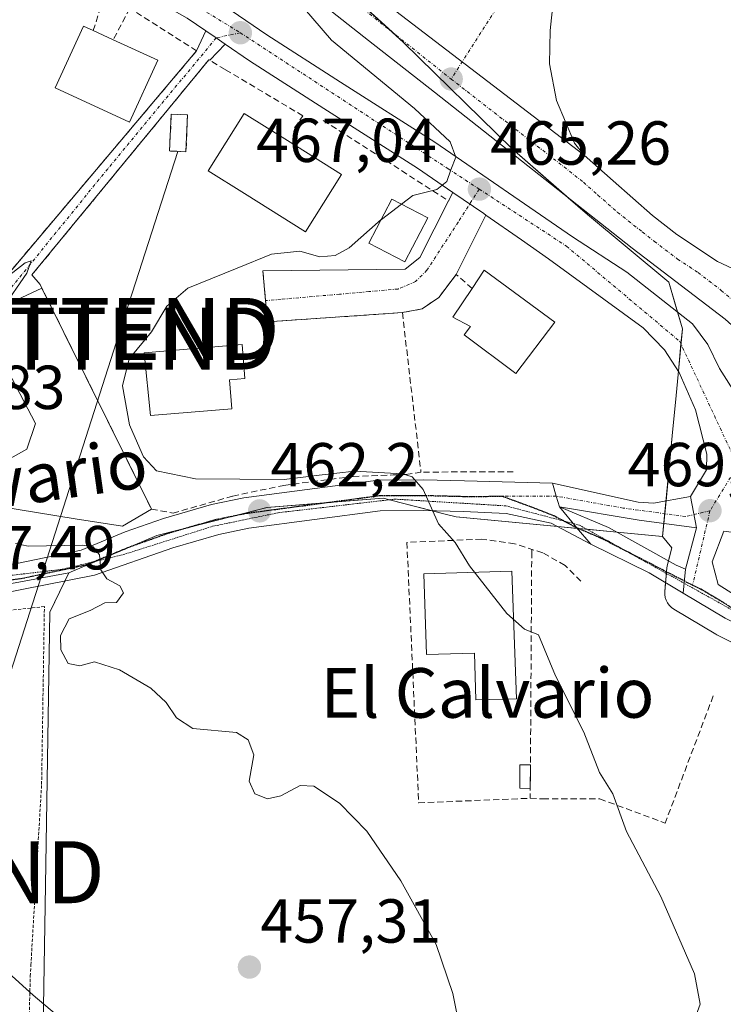
# Model space of a CAD drawing. Units: metres. Extents: x 590453 to 593898, y 4724396 to 4726755.
# Drawn here: x 593357 to 593471, y 4724637 to 4724796 of the extents above; entities that cross this region are included whole.
import ezdxf
from ezdxf.enums import TextEntityAlignment as Align

# ---------------------------------------------------------------- set-up
doc = ezdxf.new("R2010")
doc.units = ezdxf.units.M
doc.header["$MEASUREMENT"] = 0
for name, pattern in [('TRAZO_Y_PUNTO', [1, 0.5, -0.25, 0, -0.25]), ('TRAZOS', [0.75, 0.5, -0.25]), ('TRAZOS2', [0.375, 0.25, -0.125]), ('TRAZOSX2', [1.5, 1, -0.5])]:
    doc.linetypes.add(name, pattern=pattern)
doc.layers.get('0').update_dxf_attribs({"lineweight": 5})
for name, color, linetype, lineweight in [('Alambrada', 19, 'TRAZOS', 0), ('Carretera de calzada única', 19, 'Continuous', 13), ('Carretera de calzada única Cxs', 19, 'Continuous', 13), ('Carretera de calzada única eje', 19, 'TRAZO_Y_PUNTO', 0), ('Carátula', 7, 'Continuous', 5), ('Cultivos herbáceos CxS', 92, 'Continuous', 0), ('Curva de nivel normal', 36, 'Continuous', 0), ('Edificación', 1, 'Continuous', 13), ('Edificación Cxs', 1, 'Continuous', 13), ('Edificación ligera', 1, 'Continuous', 0), ('Edificación ligera Cxs', 1, 'Continuous', 0), ('Explanada', 19, 'Continuous', 0), ('Explanada Cxs', 19, 'Continuous', 0), ('Instalación de energía eléctrica', 135, 'TRAZOSX2', 0), ('Instalación de energía eléctrica Cxs', 135, 'Continuous', 0), ('Muro lineal', 1, 'TRAZOSX2', 13), ('Núcleo urbano', 19, 'Continuous', 0), ('Núcleo urbano CxS', 19, 'Continuous', 0), ('Obra de contención lineal', 1, 'TRAZOSX2', 13), ('Punto de cota en terreno', 7, 'Continuous', 0), ('Ruta', 19, 'TRAZOS2', 30), ('Rótulo de punto de cota en terreno', 19, 'Continuous', 0), ('Tendido', 6, 'Continuous', 0), ('Texto cartográfico', 19, 'Continuous', 0), ('Torre de tendido puntual', 7, 'Continuous', 0), ('Vía pecuaria eje', 92, 'TRAZOS2', 0), ('Vía urbana Cxs', 5, 'Continuous', 0), ('Vía urbana eje', 5, 'TRAZO_Y_PUNTO', 0)]:
    doc.layers.add(name, color=color, linetype=linetype, lineweight=lineweight)
doc.styles.add('Arial', font='txt', dxfattribs={"height": 0.2})

# ---------------------------------------------------------------- blocks, each defined once
blk = doc.blocks.new('*U159')
at = {"layer": 'Cultivos herbáceos CxS', "color": 92, "linetype": 'Continuous', "lineweight": 0}
blk.add_polyline3d([(593359.76, 4724564.53, 456.41), (593361.25, 4724655.98, 456.32), (593361.97, 4724700, 459.51), (593365.05, 4724706.35, 459.42), (593379.24, 4724712.39, 460.74), (593397, 4724716.9, 462.68), (593415.75, 4724718.4, 464.17), (593425.53, 4724715.89, 465.01), (593427.47, 4724715.4, 465.17), (593460.79, 4724712.23, 468.61), (593462.29, 4724710.42, 468.93), (593461.56, 4724707.7, 469.01), (593461.51, 4724707.45, 469), (593461.47, 4724707.19, 468.98), (593461.13, 4724703.35, 468.78), (593461.13, 4724702.88, 468.79), (593461.2, 4724702.4, 468.81), (593461.35, 4724701.95, 468.83), (593461.56, 4724701.52, 468.86), (593461.85, 4724701.13, 468.91), (593462.19, 4724700.79, 468.95), (593462.58, 4724700.52, 469), (593469.35, 4724696.46, 469.4), (593469.53, 4724696.37, 469.4), (593475.61, 4724693.34, 469.53)], dxfattribs=at)
blk = doc.blocks.new('5PATER')
at = {"layer": 'Carátula', "linetype": 'Continuous', "lineweight": 5}
h = blk.add_hatch(color=250, dxfattribs=at)
edge = h.paths.add_edge_path()
edge.add_ellipse((0, 0.01), major_axis=(-1.33, -1.34), ratio=0.999422, start_angle=0, end_angle=360)
blk = doc.blocks.new('*U237')
at = {"layer": 'Carretera de calzada única Cxs', "color": 19, "linetype": 'Continuous', "lineweight": 13}
for points in [[(593407.69, 4724804.72, 465.67), (593448.14, 4724773.72, 468.04), (593452.8, 4724769.58, 468.32), (593459.14, 4724764, 468.79), (593463.05, 4724760.92, 469.08), (593469.64, 4724756.59, 469.49), (593472.87, 4724755.06, 469.7), (593477.69, 4724753.71, 469.94), (593482.78, 4724752.73, 470.15), (593490.03, 4724752.34, 470.43), (593499.19, 4724752.02, 470.79), (593501.62, 4724751.54, 470.87), (593506.37, 4724749.26, 471.06), (593509.53, 4724746.99, 471.08), (593511.32, 4724745.26, 471.15), (593513.03, 4724742.83, 471.25), (593516.6, 4724736.3, 471.35), (593518.28, 4724731.43, 471.42), (593520.83, 4724726.43, 471.46), (593523.75, 4724723.98, 471.54), (593526.98, 4724719.88, 471.68), (593529.35, 4724715.23, 471.79), (593530.75, 4724710.19, 471.92), (593531.03, 4724706.23, 472.02)], [(593470.87, 4724747.29, 469.76), (593455.87, 4724758.73, 468.63), (593424.01, 4724783.92, 466.62), (593413.37, 4724792.22, 465.9), (593401.5, 4724801.63, 465.49)]]:
    blk.add_polyline3d(points, dxfattribs=at)
blk = doc.blocks.new('5TTEND')
blk.add_text('5TTEND', height=10).set_placement((0, 0), align=Align.MIDDLE_CENTER)

msp = doc.modelspace()

# ---------------------------------------------------------------- linework, layer by layer
at = {"layer": 'Alambrada', "color": 19, "linetype": 'TRAZOS', "lineweight": 0}
msp.add_polyline3d([(593359.05, 4724562.84, 459.09), (593358.8, 4724576.25, 459.91), (593358.64, 4724591.81, 457.98), (593358.5, 4724628.35, 458.33), (593358.82, 4724641.3, 458.38), (593358.92, 4724643.1, 458.24), (593360.65, 4724672.24, 459.33), (593361.1, 4724700.92, 461.1), (593348.82, 4724699.56, 459.44), (593335.14, 4724698.38, 462.98), (593327.28, 4724697.97, 463.06), (593324.73, 4724677.61, 459.61), (593322.17, 4724660.83, 458.08), (593321.98, 4724658.68, 457.57), (593320.39, 4724641.23, 455.15), (593320.12, 4724638.23, 454.96), (593318.81, 4724612.36, 452.57), (593318.1, 4724580.94, 454.18), (593331.43, 4724575.84, 456.83), (593359.05, 4724562.84, 459.09)], dxfattribs=at)
at = {"layer": 'Carretera de calzada única', "color": 19, "linetype": 'Continuous', "lineweight": 13}
for points in [[(593496.78, 4724861.99, 470.79), (593484.53, 4724848.91, 469.7), (593483.49, 4724847.78, 469.67), (593480.16, 4724844.15, 469.55), (593465.01, 4724827.63, 468.69), (593455.14, 4724817.51, 468.2), (593451.23, 4724813.17, 468.06), (593448.64, 4724809.64, 467.83), (593444.69, 4724802.67, 467.66), (593443.12, 4724798.42, 467.57), (593442.64, 4724793.83, 467.5), (593442.55, 4724788.49, 467.48), (593443.66, 4724782.54, 467.61), (593446.6, 4724775.68, 467.95), (593448.14, 4724773.72, 468.04)], [(593483.05, 4724725.29, 470.53), (593482.69, 4724731.8, 470.46), (593481.98, 4724734.23, 470.43), (593480.87, 4724736.51, 470.36), (593478.57, 4724739.74, 470.18), (593475.14, 4724743.49, 470.11), (593470.87, 4724747.29, 469.76), (593455.87, 4724758.73, 468.63), (593424.01, 4724783.92, 466.62), (593413.37, 4724792.22, 465.9), (593401.5, 4724801.63, 465.49), (593375.55, 4724824.47, 465.24), (593364.84, 4724833.5, 465.03)], [(593353.67, 4724811.39, 460.77), (593359.58, 4724810.66, 461.17), (593364.44, 4724809.51, 461.6), (593369.51, 4724807.39, 461.63), (593377.03, 4724804.89, 462.28), (593382.42, 4724802.58, 462.37), (593386.8, 4724800.15, 462.74), (593396.94, 4724793.16, 463.11), (593408.87, 4724785.5, 463.92), (593424.07, 4724775.85, 464.84), (593446.26, 4724760.56, 466.89), (593455.01, 4724754.85, 467.75), (593465.58, 4724746.51, 468.83), (593468.05, 4724743.19, 469.09), (593469.96, 4724739.31, 469.35), (593477.89, 4724726.77, 470.21), (593480.17, 4724725.76, 470.39), (593483.05, 4724725.29, 470.53)], [(593387.13, 4724793.8, 462.56), (593384.14, 4724795.85, 462.42), (593380.21, 4724798.05, 462.19), (593375.23, 4724800.17, 461.89), (593367.75, 4724802.67, 461.48), (593362.89, 4724804.72, 461.21), (593358.71, 4724805.69, 461.05), (593353.35, 4724806.34, 460.8), (593347.69, 4724806.34, 460.51), (593339.85, 4724805.64, 459.81), (593331.76, 4724804.05, 459.37), (593318.48, 4724802.07, 458.78), (593308.44, 4724801.47, 458.24), (593302.56, 4724800.81, 457.94)], [(593448.14, 4724773.72, 468.04), (593407.69, 4724804.72, 465.67)], [(593448.14, 4724773.72, 468.04), (593407.69, 4724804.72, 465.67)], [(593390.24, 4724791.65, 462.66), (593388.79, 4724792.65, 462.57), (593387.13, 4724793.8, 462.56)], [(593426.96, 4724767.74, 464.99), (593421.28, 4724771.65, 464.72), (593406.17, 4724781.25, 464.03), (593394.16, 4724788.96, 462.98), (593390.24, 4724791.65, 462.66)], [(593448.14, 4724773.72, 468.04), (593452.8, 4724769.58, 468.32), (593459.14, 4724764, 468.79), (593463.05, 4724760.92, 469.08), (593469.64, 4724756.59, 469.49), (593472.87, 4724755.06, 469.7), (593477.69, 4724753.71, 469.94), (593482.78, 4724752.73, 470.15), (593490.03, 4724752.34, 470.43), (593499.19, 4724752.02, 470.79), (593501.62, 4724751.54, 470.87), (593506.37, 4724749.26, 471.06), (593509.53, 4724746.99, 471.08), (593511.32, 4724745.26, 471.15), (593513.03, 4724742.83, 471.25), (593516.6, 4724736.3, 471.35), (593518.28, 4724731.43, 471.42), (593520.83, 4724726.43, 471.46), (593523.75, 4724723.98, 471.54), (593526.98, 4724719.88, 471.68), (593529.35, 4724715.23, 471.79), (593530.75, 4724710.19, 471.92), (593531.03, 4724706.23, 472.02)], [(593432.26, 4724764.08, 465.37), (593431.93, 4724764.31, 465.34), (593426.96, 4724767.74, 464.99)], [(593465.28, 4724718.67, 468.88), (593467.85, 4724722.96, 469.23), (593467.89, 4724725.5, 469.25), (593466.07, 4724732.64, 469.1), (593463.44, 4724738.68, 468.77), (593461.1, 4724742.31, 468.42), (593457.66, 4724745.89, 468.02), (593442.41, 4724757.01, 466.39), (593438.05, 4724760.09, 465.96), (593432.26, 4724764.08, 465.37)], [(593316.7, 4724707.1, 455.37), (593322.35, 4724706.64, 456.07), (593331.18, 4724706.21, 456.5), (593347.45, 4724706.64, 457.99), (593356.91, 4724707.91, 459.17), (593367.02, 4724710.04, 459.88), (593374.1, 4724712.95, 460.46), (593380.31, 4724715.14, 461.8), (593388.03, 4724717.38, 463.25), (593393.27, 4724718.45, 462.78), (593414.93, 4724721.32, 464.6), (593422.25, 4724721.35, 465.31), (593428.84, 4724721.19, 465.95), (593443.03, 4724720.84, 466.95)], [(593444.16, 4724717.01, 466.92), (593443.62, 4724718.73, 466.91), (593443.03, 4724720.84, 466.95)], [(593444.16, 4724717.01, 466.92), (593443.62, 4724718.73, 466.91), (593443.03, 4724720.84, 466.95)], [(593443.03, 4724720.84, 466.95), (593456.83, 4724717.76, 468.07), (593459.33, 4724717.59, 468.3), (593465.28, 4724718.67, 468.88)], [(593466.25, 4724713.64, 469.13), (593465.28, 4724718.67, 468.88)], [(593466.25, 4724713.64, 469.13), (593465.28, 4724718.67, 468.88)], [(593449.19, 4724710.97, 467.35), (593446.92, 4724713.65, 467.1), (593444.16, 4724717.01, 466.92)], [(593449.19, 4724710.97, 467.35), (593446.92, 4724713.65, 467.1), (593444.16, 4724717.01, 466.92)], [(593444.16, 4724717.01, 466.92), (593452.07, 4724713.67, 467.56), (593462.98, 4724707.61, 469.09), (593464.46, 4724706.93, 469.18)], [(593466.25, 4724713.64, 469.13), (593456.98, 4724714.84, 468.01), (593444.16, 4724717.01, 466.92)], [(593449.19, 4724710.97, 467.35), (593442.84, 4724714.4, 466.74), (593435.56, 4724715.94, 466), (593428.67, 4724716.24, 465.31), (593422.2, 4724716.4, 464.7), (593415.26, 4724716.37, 464.07), (593394.09, 4724713.57, 461.96), (593389.22, 4724712.57, 461.5), (593381.82, 4724710.42, 460.85), (593369.19, 4724705.97, 459.75), (593353.58, 4724702.93, 458.47)], [(593464.46, 4724706.93, 469.18), (593466.25, 4724713.64, 469.13)], [(593479.8, 4724712.5, 470.54), (593475.67, 4724712.52, 470.28), (593471.89, 4724712.91, 469.86), (593470.64, 4724713.07, 469.7), (593468.78, 4724708.14, 469.59), (593469.75, 4724704.46, 469.79), (593477.07, 4724699.83, 470.46), (593480.05, 4724698, 470.64)], [(593464.12, 4724703.09, 469.15), (593458.62, 4724706.38, 468.49), (593449.19, 4724710.97, 467.35)], [(593464.12, 4724703.09, 469.15), (593464.46, 4724706.93, 469.18)], [(593464.12, 4724703.09, 469.15), (593464.46, 4724706.93, 469.18)], [(593482.19, 4724693, 470.81), (593477.03, 4724695.98, 470.1), (593470.87, 4724699.05, 469.79), (593464.12, 4724703.09, 469.15)]]:
    msp.add_polyline3d(points, dxfattribs=at)
at = {"layer": 'Carretera de calzada única Cxs', "color": 19, "linetype": 'Continuous', "lineweight": 13}
for points in [[(593443.12, 4724798.42, 467.57), (593442.64, 4724793.83, 467.5), (593442.55, 4724788.49, 467.48), (593443.66, 4724782.54, 467.61), (593446.6, 4724775.68, 467.95), (593448.14, 4724773.72, 468.04), (593407.69, 4724804.72, 465.67)], [(593386.8, 4724800.15, 462.74), (593396.94, 4724793.16, 463.11), (593408.87, 4724785.5, 463.92), (593424.07, 4724775.85, 464.84), (593446.26, 4724760.56, 466.89), (593455.01, 4724754.85, 467.75), (593465.58, 4724746.51, 468.83), (593468.05, 4724743.19, 469.09), (593469.96, 4724739.31, 469.35), (593477.89, 4724726.77, 470.21)], [(593470.87, 4724699.05, 469.79), (593464.12, 4724703.09, 469.15), (593464.46, 4724706.93, 469.18), (593466.25, 4724713.64, 469.13), (593465.28, 4724718.67, 468.88), (593467.85, 4724722.96, 469.23), (593467.89, 4724725.5, 469.25), (593466.07, 4724732.64, 469.1), (593463.44, 4724738.68, 468.77), (593461.1, 4724742.31, 468.42), (593457.66, 4724745.89, 468.02), (593442.41, 4724757.01, 466.39), (593438.05, 4724760.09, 465.96), (593432.26, 4724764.08, 465.37), (593431.93, 4724764.31, 465.34), (593426.96, 4724767.74, 464.99), (593421.28, 4724771.65, 464.72), (593406.17, 4724781.25, 464.03), (593394.16, 4724788.96, 462.98), (593390.24, 4724791.65, 462.66), (593388.79, 4724792.65, 462.57), (593387.13, 4724793.8, 462.56), (593384.14, 4724795.85, 462.42)], [(593356.91, 4724707.91, 459.17), (593367.02, 4724710.04, 459.88), (593374.1, 4724712.95, 460.46), (593380.31, 4724715.14, 461.8), (593388.03, 4724717.38, 463.25), (593393.27, 4724718.45, 462.78), (593414.93, 4724721.32, 464.6), (593422.25, 4724721.35, 465.31), (593428.84, 4724721.19, 465.95), (593443.03, 4724720.84, 466.95), (593443.03, 4724720.84, 466.95), (593443.62, 4724718.73, 466.91), (593444.16, 4724717.01, 466.92), (593446.92, 4724713.65, 467.1), (593449.19, 4724710.97, 467.35), (593442.84, 4724714.4, 466.74), (593435.56, 4724715.94, 466), (593428.67, 4724716.24, 465.31), (593422.2, 4724716.4, 464.7), (593415.26, 4724716.37, 464.07), (593394.09, 4724713.57, 461.96), (593389.22, 4724712.57, 461.5), (593381.82, 4724710.42, 460.85), (593369.19, 4724705.97, 459.75), (593353.58, 4724702.93, 458.47)], [(593470.64, 4724713.07, 469.7), (593468.78, 4724708.14, 469.59), (593469.75, 4724704.46, 469.79), (593477.07, 4724699.83, 470.46)]]:
    msp.add_polyline3d(points, dxfattribs=at)
for points in [[(593465.28, 4724718.67, 468.88), (593466.25, 4724713.64, 469.13), (593456.98, 4724714.84, 468.01), (593444.16, 4724717.01, 466.92), (593443.62, 4724718.73, 466.91), (593443.03, 4724720.84, 466.95), (593456.83, 4724717.76, 468.07), (593459.33, 4724717.59, 468.3), (593465.28, 4724718.67, 468.88)], [(593464.46, 4724706.93, 469.18), (593464.12, 4724703.09, 469.15), (593458.62, 4724706.38, 468.49), (593449.19, 4724710.97, 467.35), (593446.92, 4724713.65, 467.1), (593444.16, 4724717.01, 466.92), (593452.07, 4724713.67, 467.56), (593462.98, 4724707.61, 469.09), (593464.46, 4724706.93, 469.18)]]:
    msp.add_polyline3d(points, close=True, dxfattribs=at)
at = {"layer": 'Carretera de calzada única eje', "color": 19, "linetype": 'TRAZO_Y_PUNTO', "lineweight": 0}
for points in [[(593494.37, 4724864.67, 470.74), (593488.25, 4724858.13, 470.19), (593484.92, 4724854.47, 470.01), (593481.57, 4724850.9, 469.83), (593478.89, 4724847.99, 469.69), (593469.12, 4724837.34, 469.15), (593459.76, 4724827.19, 468.65), (593454.82, 4724822.15, 468.4), (593452.26, 4724819.59, 468.28), (593450.3, 4724817.42, 468.18), (593448.41, 4724815.79, 468.1), (593447.1, 4724814.01, 468.06), (593439.76, 4724806.48, 467.68), (593426.69, 4724786.01, 467.02)], [(593362.98, 4724838.89, 465.11), (593369.87, 4724833.07, 465.18), (593380.23, 4724824.18, 465.25), (593386.73, 4724818.48, 465.35), (593397.08, 4724809.59, 465.55), (593403.57, 4724803.89, 465.79), (593404.6, 4724803.17, 465.86), (593405.76, 4724802.68, 465.9), (593426.69, 4724786.01, 467.02)], [(593347.67, 4724809.5, 460.39), (593359.23, 4724808.74, 461.05), (593377.92, 4724802.51, 462.05), (593392.69, 4724793.48, 462.86)], [(593392.69, 4724793.48, 462.86), (593426.21, 4724771.54, 464.88), (593431.23, 4724768.25, 465.26)], [(593426.69, 4724786.01, 467.02), (593444.03, 4724772.51, 467.9), (593448.03, 4724769.36, 468.2), (593450.35, 4724767.3, 468.31), (593453.53, 4724764.51, 468.55), (593457.51, 4724761.35, 468.82), (593459.46, 4724759.82, 468.97), (593463.21, 4724756.96, 469.2), (593466.51, 4724754.8, 469.51), (593470.25, 4724751.93, 469.71), (593474.26, 4724748.34, 470.04)], [(593431.23, 4724768.25, 465.26), (593445.26, 4724759.08, 466.57), (593463.55, 4724743.69, 468.54), (593472.89, 4724723.64, 469.78)], [(593472.89, 4724723.64, 469.78), (593468.42, 4724716.38, 469.32)], [(593311.46, 4724704.98, 454.79), (593313.47, 4724704.86, 455), (593322.19, 4724704.14, 455.84), (593331.15, 4724703.71, 456.54), (593347.65, 4724704.14, 457.96), (593357.34, 4724705.45, 458.96), (593367.75, 4724707.64, 459.66), (593374.99, 4724710.61, 460.4), (593381.08, 4724712.76, 460.9), (593388.63, 4724714.95, 462.11), (593393.69, 4724715.98, 462.35), (593415.1, 4724718.82, 464.17), (593422.22, 4724718.85, 464.89), (593428.78, 4724718.69, 465.48), (593434.97, 4724718.71, 466.07)], [(593468.42, 4724716.38, 469.32), (593464.51, 4724715.44, 468.88), (593454.42, 4724716.81, 467.83), (593443.62, 4724718.73, 466.91), (593434.97, 4724718.71, 466.07)], [(593434.97, 4724718.71, 466.07), (593439.66, 4724716.99, 466.47), (593443.24, 4724715.6, 466.8), (593446.92, 4724713.65, 467.1), (593450.87, 4724711.97, 467.51), (593465.62, 4724704.38, 469.32)], [(593468.42, 4724716.38, 469.32), (593465.62, 4724704.38, 469.32)], [(593465.62, 4724704.38, 469.32), (593466.92, 4724703.76, 469.49), (593470.32, 4724701.75, 469.82), (593473.98, 4724699.43, 470.13), (593477.05, 4724697.9, 470.34), (593478.53, 4724696.99, 470.41), (593481.12, 4724695.5, 470.73), (593485.55, 4724694.89, 470.95)]]:
    msp.add_polyline3d(points, dxfattribs=at)
at = {"layer": 'Cultivos herbáceos CxS', "color": 92, "linetype": 'Continuous', "lineweight": 0}
for points in [[(593460.79, 4724712.23, 468.6), (593453.4, 4724712.93, 467.68), (593448.58, 4724713.39, 467.25), (593447.23, 4724713.52, 467.12), (593447.01, 4724713.54, 467.1), (593443.88, 4724713.84, 466.82), (593427.47, 4724715.4, 465.17), (593425.53, 4724715.89, 465.01), (593423.7, 4724716.36, 464.85), (593416.74, 4724718.15, 464.26), (593415.75, 4724718.4, 464.17), (593406.14, 4724717.63, 463.23), (593396.99, 4724716.9, 462.68), (593392.16, 4724715.67, 462.2), (593383.71, 4724713.52, 461.15), (593379.24, 4724712.39, 460.74), (593375.44, 4724710.77, 460.43), (593369.62, 4724708.3, 459.85), (593365.05, 4724706.35, 459.42)], [(593475.61, 4724693.34, 469.53), (593469.53, 4724696.37, 469.4), (593469.35, 4724696.46, 469.4), (593462.58, 4724700.52, 469), (593462.19, 4724700.79, 468.95), (593461.85, 4724701.13, 468.91), (593461.56, 4724701.52, 468.86), (593461.35, 4724701.95, 468.83), (593461.2, 4724702.4, 468.81), (593461.13, 4724702.88, 468.79), (593461.13, 4724703.36, 468.78), (593461.26, 4724704.8, 468.84), (593461.39, 4724706.27, 468.92), (593461.41, 4724706.54, 468.94), (593461.47, 4724707.2, 468.98), (593461.51, 4724707.45, 469), (593461.56, 4724707.7, 469.01), (593461.72, 4724708.31, 469.05), (593462.28, 4724710.42, 468.93), (593460.79, 4724712.23, 468.6)], [(593365.05, 4724706.35, 459.42), (593364.41, 4724705.04, 459.35), (593361.97, 4724700, 459.51), (593361.25, 4724655.98, 456.32), (593359.76, 4724564.53, 456.41)]]:
    msp.add_polyline3d(points, dxfattribs=at)
at = {"layer": 'Curva de nivel normal', "color": 36, "linetype": 'Continuous', "lineweight": 0}
for points in [[(593401.39, 4724799.34, 465), (593407.41, 4724792.29, 465), (593420.76, 4724781.29, 465), (593426.54, 4724775.91, 465), (593427.46, 4724773.4, 465), (593426.63, 4724771.36, 465), (593426, 4724769.48, 465), (593424.39, 4724768.22, 465), (593420.5, 4724767.21, 465), (593418.7, 4724765.84, 465)], [(593331.94, 4724764.67, 460), (593332.36, 4724756.93, 460), (593333.92, 4724754.21, 460), (593336.9, 4724753.75, 460), (593339.58, 4724752.28, 460), (593345.85, 4724749.3, 460), (593347.47, 4724749.04, 460), (593350.76, 4724750.72, 460), (593358.01, 4724756.38, 460), (593358.98, 4724756.7, 460), (593358.28, 4724754.68, 460), (593354.32, 4724748.98, 460), (593351.22, 4724742.79, 460)], [(593418.7, 4724765.84, 465), (593415.43, 4724763.36, 465), (593415.42, 4724763.35, 465)], [(593415.42, 4724763.35, 465), (593410.22, 4724758.81, 465), (593408.01, 4724757.55, 465), (593405.5, 4724757.34, 465), (593402.29, 4724758.25, 465), (593397.72, 4724757.78, 465), (593392.18, 4724755.5, 465), (593384.22, 4724752.3, 465), (593380.83, 4724749.39, 465), (593378.38, 4724745.23, 465), (593374.76, 4724740.86, 465), (593373.7, 4724736.54, 465), (593374.82, 4724730.22, 465), (593376.12, 4724727.28, 465), (593377.07, 4724725.05, 465), (593379.16, 4724722.81, 465), (593385.48, 4724721.54, 465), (593399.74, 4724721.41, 465), (593405.4, 4724722.14, 465), (593411.09, 4724722.76, 465), (593418.82, 4724722.35, 465), (593420.41, 4724721.87, 465), (593422.2, 4724719.8, 465), (593424.64, 4724714.25, 465), (593427.35, 4724711.27, 465), (593429.62, 4724707.47, 465), (593435.66, 4724699.8, 465), (593438.54, 4724697.29, 465), (593440.76, 4724696.34, 465), (593443.5, 4724689.76, 465), (593448.09, 4724680.67, 465), (593450.58, 4724674.16, 465), (593452.74, 4724670.7, 465), (593454.97, 4724664.65, 465), (593460.51, 4724654.16, 465), (593465.93, 4724641.65, 465), (593466.83, 4724636.8, 465), (593464.55, 4724630.42, 465)], [(593356.45, 4724711.09, 460), (593358.47, 4724710.64, 460), (593367.32, 4724710.8, 460), (593368.97, 4724710.53, 460), (593369.98, 4724709.24, 460), (593370.2, 4724706.84, 460), (593371.18, 4724705.38, 460), (593373.28, 4724704.25, 460), (593373.88, 4724703.12, 460), (593372.73, 4724701.59, 460), (593370.84, 4724701.51, 460), (593368.46, 4724700.26, 460), (593365.11, 4724698.92, 460), (593363.68, 4724696.25, 460), (593363.74, 4724693.93, 460), (593364.91, 4724691.73, 460), (593366.83, 4724691.36, 460), (593369.17, 4724692.02, 460), (593373.19, 4724690.72, 460), (593378.24, 4724687.76, 460), (593380.74, 4724685.43, 460), (593382.39, 4724682.96, 460), (593385.03, 4724681.24, 460), (593392.07, 4724680.61, 460), (593393.98, 4724679.43, 460), (593394.87, 4724677, 460), (593394.12, 4724672.78, 460), (593395.03, 4724670.7, 460), (593397.08, 4724669.93, 460), (593399.22, 4724670.41, 460), (593402.34, 4724672.03, 460), (593404.55, 4724671.93, 460), (593408.68, 4724669.22, 460), (593413.09, 4724664.7, 460), (593418.56, 4724656.7, 460), (593424.29, 4724646.4, 460), (593426.94, 4724638.5, 460), (593429.14, 4724627.41, 460)], [(593296.88, 4724693.39, 455), (593296.85, 4724693.32, 455), (593297.58, 4724692.92, 455), (593302.55, 4724691.41, 455), (593304.71, 4724686.03, 455), (593307.86, 4724678.56, 455), (593310.78, 4724675.43, 455), (593314.05, 4724673.58, 455), (593318.07, 4724669.71, 455), (593320.78, 4724667.86, 455), (593322.84, 4724665.95, 455), (593326.06, 4724662.21, 455), (593334.03, 4724655.96, 455), (593343.86, 4724650.18, 455), (593355.32, 4724641.85, 455), (593359.29, 4724638.21, 455), (593364.08, 4724634.18, 455)]]:
    msp.add_polyline3d(points, dxfattribs=at)
at = {"layer": 'Edificación', "color": 1, "linetype": 'Continuous', "lineweight": 13}
for points in [[(593379.38, 4724789.05, 464.83), (593374.81, 4724779.08, 464.95), (593362.81, 4724784.58, 466.83), (593367.38, 4724794.55, 468.09), (593368.98, 4724793.82, 469.94)], [(593368.98, 4724793.82, 469.94), (593372.19, 4724792.35, 469.11)], [(593372.19, 4724792.35, 469.11), (593379.38, 4724789.05, 464.83)], [(593409.02, 4724770.6, 471.06), (593403.19, 4724761.35, 471.09), (593393.36, 4724767.55, 471.01), (593387.49, 4724771.23, 470.63), (593393.32, 4724780.47, 469.59), (593400.32, 4724776.08, 472.03), (593409.02, 4724770.6, 471.06)], [(593422.9, 4724763.65, 469.99), (593419.21, 4724756.55, 470.22), (593413.42, 4724759.52, 468.85), (593417.14, 4724766.65, 469.4), (593422.9, 4724763.65, 469.99)], [(593430.05, 4724752.24, 470.71), (593432.01, 4724755.18, 469.53), (593443.39, 4724746.8, 473.5)], [(593443.39, 4724746.8, 473.5), (593437.14, 4724738.52, 471.47), (593428.77, 4724744.77, 469.62), (593429.8, 4724746.08, 472.79), (593426.97, 4724747.58, 467.25), (593430.05, 4724752.24, 470.71)], [(593353.54, 4724717.13, 471.03), (593353.8, 4724717.84, 470.99), (593351.62, 4724722.61, 471.23), (593358.27, 4724726.3, 470.91), (593359.66, 4724730.43, 471.08), (593352.74, 4724743.61, 470.83)], [(593391.31, 4724732.8, 469.31), (593378.19, 4724731.72, 467.05), (593377.2, 4724741.86, 468.54), (593393, 4724743.17, 469.3), (593393.44, 4724737.72, 469.25), (593390.92, 4724737.51, 471.7), (593391.31, 4724732.8, 469.31)], [(593436.48, 4724706.62, 465.7), (593437.23, 4724686.05, 464.14), (593430.68, 4724685.85, 463.58), (593430.46, 4724693.4, 464.19), (593422.69, 4724693.17, 463.47), (593422.3, 4724706.19, 464.5), (593436.48, 4724706.62, 465.7)]]:
    msp.add_polyline3d(points, dxfattribs=at)
at = {"layer": 'Edificación Cxs', "color": 1, "linetype": 'Continuous', "lineweight": 13}
for points in [[(593379.38, 4724789.05, 464.83), (593374.81, 4724779.08, 464.95), (593362.81, 4724784.58, 466.83), (593367.38, 4724794.55, 468.09), (593368.98, 4724793.82, 469.94), (593372.19, 4724792.35, 469.11), (593379.38, 4724789.05, 464.83)], [(593409.02, 4724770.6, 471.06), (593403.19, 4724761.35, 471.09), (593393.36, 4724767.55, 471.01), (593387.49, 4724771.23, 470.63), (593393.32, 4724780.47, 469.59), (593400.32, 4724776.08, 472.03), (593409.02, 4724770.6, 471.06)], [(593422.9, 4724763.65, 469.99), (593419.21, 4724756.55, 470.22), (593413.42, 4724759.52, 468.85), (593417.14, 4724766.65, 469.4), (593422.9, 4724763.65, 469.99)], [(593443.39, 4724746.8, 473.5), (593437.14, 4724738.52, 471.47), (593428.77, 4724744.77, 469.62), (593429.8, 4724746.08, 472.79), (593426.97, 4724747.58, 467.25), (593430.05, 4724752.24, 470.71), (593432.01, 4724755.18, 469.53), (593443.39, 4724746.8, 473.5)], [(593353.54, 4724717.13, 471.03), (593352.23, 4724713.61, 470.85), (593344.09, 4724710.02, 470.91), (593338.9, 4724719.59, 469.37), (593339.83, 4724720.1, 471.08), (593337.82, 4724723.82, 469.77), (593338.41, 4724724.13, 471.08), (593345.42, 4724727.94, 471.25), (593345.07, 4724728.59, 469.41), (593349.82, 4724731.16, 472.32), (593345.27, 4724739.55, 470.23), (593352.74, 4724743.61, 470.83), (593359.66, 4724730.43, 471.08), (593358.27, 4724726.3, 470.91), (593351.62, 4724722.61, 471.23), (593353.8, 4724717.84, 470.99), (593353.54, 4724717.13, 471.03)], [(593391.31, 4724732.8, 469.31), (593378.19, 4724731.72, 467.05), (593377.2, 4724741.86, 468.54), (593393, 4724743.17, 469.3), (593393.44, 4724737.72, 469.25), (593390.92, 4724737.51, 471.7), (593391.31, 4724732.8, 469.31)], [(593436.48, 4724706.62, 465.7), (593437.23, 4724686.05, 464.14), (593430.68, 4724685.85, 463.58), (593430.46, 4724693.4, 464.19), (593422.69, 4724693.17, 463.47), (593422.3, 4724706.19, 464.5), (593436.48, 4724706.62, 465.7)]]:
    msp.add_polyline3d(points, close=True, dxfattribs=at)
at = {"layer": 'Edificación ligera', "color": 1, "linetype": 'Continuous', "lineweight": 0}
for points in [[(593384.19, 4724780.22, 466.47), (593383.93, 4724774.29, 470.26), (593381.28, 4724774.41, 468.11), (593381.55, 4724780.34, 465.81), (593384.19, 4724780.22, 466.47)], [(593439.45, 4724671.59, 465.64), (593437.75, 4724671.6, 463.23), (593437.77, 4724675.41, 463.45), (593439.47, 4724675.4, 465.91)], [(593439.47, 4724675.4, 465.91), (593439.45, 4724671.59, 465.64)]]:
    msp.add_polyline3d(points, dxfattribs=at)
at = {"layer": 'Edificación ligera Cxs', "color": 1, "linetype": 'Continuous', "lineweight": 0}
for points in [[(593384.19, 4724780.22, 466.47), (593383.93, 4724774.29, 470.26), (593381.28, 4724774.41, 468.11), (593381.55, 4724780.34, 465.81), (593384.19, 4724780.22, 466.47)], [(593439.47, 4724675.4, 465.91), (593439.45, 4724671.59, 465.64), (593437.75, 4724671.6, 463.23), (593437.77, 4724675.41, 463.45), (593439.47, 4724675.4, 465.91)]]:
    msp.add_polyline3d(points, close=True, dxfattribs=at)
at = {"layer": 'Explanada', "color": 19, "linetype": 'Continuous', "lineweight": 0}
for points in [[(593352.74, 4724743.61, 470.83), (593350.83, 4724747.7, 463.49), (593360.7, 4724752.28, 464.25)], [(593360.7, 4724752.28, 464.25), (593378.36, 4724716.63, 465.07)], [(593353.54, 4724717.13, 471.03), (593353.8, 4724717.84, 470.99), (593351.62, 4724722.61, 471.23), (593358.27, 4724726.3, 470.91), (593359.66, 4724730.43, 471.08), (593352.74, 4724743.61, 470.83)], [(593378.36, 4724716.63, 465.07), (593373.69, 4724713.89, 460.85), (593366.07, 4724715.08, 462.09), (593353.54, 4724717.13, 471.03)]]:
    msp.add_polyline3d(points, dxfattribs=at)
at = {"layer": 'Explanada Cxs', "color": 19, "linetype": 'Continuous', "lineweight": 0}
msp.add_polyline3d([(593353.54, 4724717.13, 471.03), (593353.8, 4724717.84, 470.99), (593351.62, 4724722.61, 471.23), (593358.27, 4724726.3, 470.91), (593359.66, 4724730.43, 471.08), (593352.74, 4724743.61, 470.83), (593350.83, 4724747.7, 463.49), (593360.7, 4724752.28, 464.25), (593378.36, 4724716.63, 465.07), (593373.69, 4724713.89, 460.85), (593366.07, 4724715.08, 462.08), (593353.54, 4724717.13, 471.03)], close=True, dxfattribs=at)
at = {"layer": 'Instalación de energía eléctrica', "color": 135, "linetype": 'TRAZOSX2', "lineweight": 0}
msp.add_polyline3d([(593384.19, 4724780.22, 463.19), (593383.93, 4724774.29, 464.14), (593381.28, 4724774.41, 463.82), (593381.55, 4724780.34, 462.16), (593384.19, 4724780.22, 463.19)], dxfattribs=at)
at = {"layer": 'Instalación de energía eléctrica Cxs', "color": 135, "linetype": 'Continuous', "lineweight": 0}
msp.add_polyline3d([(593384.19, 4724780.22, 463.19), (593383.93, 4724774.29, 464.14), (593381.28, 4724774.41, 463.82), (593381.55, 4724780.34, 462.16), (593384.19, 4724780.22, 463.19)], close=True, dxfattribs=at)
at = {"layer": 'Muro lineal', "color": 1, "linetype": 'TRAZOSX2', "lineweight": 13}
for points in [[(593368.98, 4724793.82, 469.94), (593370.73, 4724799.31, 462.59), (593364.05, 4724800.69, 461.5), (593356.82, 4724802.54, 464.62), (593350.26, 4724802.98, 465.66), (593343.98, 4724802.4, 467.86)], [(593336.17, 4724742.09, 461.36), (593343.12, 4724740.15, 466.07), (593349.24, 4724747.43, 463.01), (593373.26, 4724775.88, 462.53), (593385.64, 4724790.57, 463.63), (593374.85, 4724797.43, 463.56), (593372.19, 4724792.35, 469.11)], [(593406.07, 4724779.34, 465.67), (593426.32, 4724766.34, 466.1)], [(593396.32, 4724755.09, 465.2), (593397.07, 4724746.84, 466.55), (593418.82, 4724748.34, 467.4)], [(593447.59, 4724705.03, 467.75), (593445.05, 4724707.57, 467.34), (593441.46, 4724709.58, 467), (593436.91, 4724711.06, 466.11), (593431.61, 4724711.8, 465.59), (593419.55, 4724711.27, 464.6), (593421.45, 4724669.26, 461.34), (593439.44, 4724670, 465.48)], [(593468.94, 4724686.5, 468.33), (593461.19, 4724666, 465.93)]]:
    msp.add_polyline3d(points, dxfattribs=at)
at = {"layer": 'Núcleo urbano', "color": 19, "linetype": 'Continuous', "lineweight": 0}
for points in [[(593401.73, 4724807.66, 465.68), (593417.15, 4724793.61, 466.55), (593419.02, 4724791.91, 466.58), (593436.46, 4724774.82, 467.23), (593445.58, 4724766.86, 467.7), (593448.67, 4724764.18, 467.91), (593461.79, 4724753.24, 468.96), (593463.2, 4724748.39, 468.5), (593463.97, 4724745.74, 468.6), (593463.74, 4724743.28, 468.57), (593463.32, 4724738.87, 468.75), (593463.27, 4724738.35, 468.77), (593462.95, 4724734.95, 468.92), (593462.33, 4724728.47, 469.03), (593461.33, 4724717.95, 468.49), (593461.13, 4724715.9, 468.51), (593460.98, 4724714.32, 468.52), (593460.79, 4724712.23, 468.6)], [(593401.73, 4724807.66, 465.68), (593417.15, 4724793.61, 466.55), (593419.02, 4724791.91, 466.58), (593436.46, 4724774.82, 467.23), (593445.58, 4724766.86, 467.7), (593448.67, 4724764.18, 467.91), (593461.79, 4724753.24, 468.96), (593463.2, 4724748.39, 468.5), (593463.97, 4724745.74, 468.6), (593463.74, 4724743.28, 468.57), (593463.32, 4724738.87, 468.75), (593463.27, 4724738.35, 468.77), (593462.95, 4724734.95, 468.92), (593462.33, 4724728.47, 469.03), (593461.33, 4724717.95, 468.49), (593461.13, 4724715.9, 468.51), (593460.98, 4724714.32, 468.52), (593460.79, 4724712.23, 468.6)], [(593460.79, 4724712.23, 468.6), (593453.4, 4724712.93, 467.68), (593448.58, 4724713.39, 467.25), (593447.23, 4724713.52, 467.12), (593447.01, 4724713.54, 467.1), (593443.88, 4724713.84, 466.82), (593427.47, 4724715.4, 465.17), (593425.53, 4724715.89, 465.01), (593423.7, 4724716.36, 464.85), (593416.74, 4724718.15, 464.26), (593415.75, 4724718.4, 464.17), (593406.14, 4724717.63, 463.23), (593396.99, 4724716.9, 462.68), (593392.16, 4724715.67, 462.2), (593383.71, 4724713.52, 461.15), (593379.24, 4724712.39, 460.74), (593375.44, 4724710.77, 460.43), (593369.62, 4724708.3, 459.85), (593365.05, 4724706.35, 459.42)], [(593475.61, 4724693.34, 469.53), (593469.53, 4724696.37, 469.4), (593469.35, 4724696.46, 469.4), (593462.58, 4724700.52, 469), (593462.19, 4724700.79, 468.95), (593461.85, 4724701.13, 468.91), (593461.56, 4724701.52, 468.86), (593461.35, 4724701.95, 468.83), (593461.2, 4724702.4, 468.81), (593461.13, 4724702.88, 468.79), (593461.13, 4724703.36, 468.78), (593461.26, 4724704.8, 468.84), (593461.39, 4724706.27, 468.92), (593461.41, 4724706.54, 468.94), (593461.47, 4724707.2, 468.98), (593461.51, 4724707.45, 469), (593461.56, 4724707.7, 469.01), (593461.72, 4724708.31, 469.05), (593462.28, 4724710.42, 468.93), (593460.79, 4724712.23, 468.6)], [(593365.05, 4724706.35, 459.42), (593354.95, 4724704.46, 458.68), (593346.78, 4724702.92, 457.86), (593332.86, 4724703.35, 456.7), (593330.62, 4724703.73, 456.5), (593324.69, 4724704.74, 456.16), (593315.35, 4724706.32, 455.22), (593312.66, 4724706.28, 454.94), (593312.08, 4724706.27, 454.88), (593294.68, 4724706.03, 452.92), (593294.23, 4724706.02, 452.88), (593285.93, 4724703.51, 452.11), (593281.49, 4724700.74, 451.74), (593277.51, 4724698.25, 451.24), (593263.97, 4724689.78, 450.37), (593261.95, 4724688.52, 450.27), (593261.82, 4724688.47, 450.26), (593259.75, 4724687.76, 450.18), (593252.49, 4724685.26, 449.22), (593251.06, 4724684.77, 448.96), (593248.43, 4724683.86, 448.14)], [(593365.05, 4724706.35, 459.42), (593364.41, 4724705.04, 459.35), (593361.97, 4724700, 459.51), (593361.25, 4724655.98, 456.32), (593359.76, 4724564.53, 456.41)]]:
    msp.add_polyline3d(points, dxfattribs=at)
at = {"layer": 'Núcleo urbano CxS', "color": 19, "linetype": 'Continuous', "lineweight": 0}
for points in [[(593349.3, 4724809.88, 460.49), (593371.12, 4724805.17, 461.68), (593379.46, 4724800.16, 462.13), (593401.51, 4724807.59, 465.73), (593401.73, 4724807.66, 465.68), (593401.73, 4724807.66, 465.68), (593419.02, 4724791.91, 466.58), (593436.46, 4724774.82, 467.23), (593448.67, 4724764.18, 467.91), (593461.79, 4724753.24, 468.96), (593463.97, 4724745.74, 468.6), (593463.27, 4724738.35, 468.77), (593462.95, 4724734.95, 468.92), (593462.33, 4724728.47, 469.03), (593460.79, 4724712.23, 468.61), (593427.47, 4724715.4, 465.17), (593425.53, 4724715.89, 465.01), (593415.75, 4724718.4, 464.17), (593397, 4724716.9, 462.68), (593379.24, 4724712.39, 460.74), (593365.05, 4724706.35, 459.42), (593354.95, 4724704.46, 458.68)], [(593475.61, 4724693.34, 469.53), (593469.53, 4724696.37, 469.4), (593469.35, 4724696.46, 469.4), (593462.58, 4724700.52, 469), (593462.19, 4724700.79, 468.95), (593461.85, 4724701.13, 468.91), (593461.56, 4724701.52, 468.86), (593461.35, 4724701.95, 468.83), (593461.2, 4724702.4, 468.81), (593461.13, 4724702.88, 468.79), (593461.13, 4724703.35, 468.78), (593461.47, 4724707.19, 468.98), (593461.51, 4724707.45, 469), (593461.56, 4724707.7, 469.01), (593462.29, 4724710.42, 468.93), (593460.79, 4724712.23, 468.61), (593462.33, 4724728.47, 469.03), (593462.95, 4724734.95, 468.92), (593463.27, 4724738.35, 468.77), (593463.97, 4724745.74, 468.6), (593461.79, 4724753.24, 468.96), (593448.67, 4724764.18, 467.91), (593436.46, 4724774.82, 467.23), (593419.02, 4724791.91, 466.58), (593401.73, 4724807.66, 465.68)], [(593250.49, 4724622.5, 447.7), (593253.46, 4724648.24, 447.74), (593252.06, 4724657.12, 447.36), (593249.61, 4724672.65, 448.18), (593248.43, 4724683.86, 448.14), (593261.95, 4724688.51, 450.27), (593285.93, 4724703.51, 452.11), (593294.23, 4724706.02, 452.88), (593312.08, 4724706.27, 454.88), (593315.35, 4724706.32, 455.22), (593332.86, 4724703.35, 456.7), (593346.78, 4724702.92, 457.86), (593354.95, 4724704.46, 458.68), (593365.05, 4724706.35, 459.42), (593361.97, 4724700, 459.51), (593361.25, 4724655.98, 456.32), (593359.76, 4724564.53, 456.41)]]:
    msp.add_polyline3d(points, dxfattribs=at)
at = {"layer": 'Obra de contención lineal', "color": 1, "linetype": 'TRAZOSX2', "lineweight": 13}
for points in [[(593401.44, 4724778.13, 467.56), (593402.76, 4724780.09, 465.26), (593390.27, 4724787.55, 463.47), (593387.62, 4724789.13, 463.11), (593359.09, 4724754.43, 464.05), (593360.42, 4724752.85, 464.29)], [(593430.05, 4724752.24, 470.71), (593427.51, 4724754.47, 467.77), (593424.71, 4724750.8, 467.26), (593422.01, 4724748.93, 467.33), (593418.82, 4724748.34, 467.4), (593421.82, 4724722.61, 467.22)], [(593360.42, 4724752.85, 464.29), (593378.36, 4724716.63, 465.07), (593381.84, 4724715.99, 466.19), (593391.48, 4724718.75, 465.62), (593399.71, 4724720.47, 465.61), (593410.87, 4724721.92, 465.68), (593417.31, 4724722.15, 466.99), (593419.39, 4724722.23, 466.9), (593421.82, 4724722.61, 467.22)], [(593436.71, 4724722.68, 468.28), (593421.82, 4724722.61, 467.22)], [(593439.68, 4724710.16, 467.37), (593439.68, 4724709.75, 467.46), (593439.44, 4724670, 465.48), (593441.45, 4724669.9, 466.21), (593450.66, 4724669.89, 467.73), (593461.19, 4724666, 465.93)]]:
    msp.add_polyline3d(points, dxfattribs=at)
at = {"layer": 'Ruta', "color": 19, "linetype": 'TRAZOS2', "lineweight": 30}
for points in [[(593311.46, 4724704.98, 454.79), (593313.47, 4724704.86, 455), (593322.19, 4724704.14, 455.84), (593331.15, 4724703.71, 456.54), (593347.65, 4724704.14, 457.96), (593357.34, 4724705.45, 458.96), (593367.75, 4724707.64, 459.66), (593374.99, 4724710.61, 460.4), (593381.08, 4724712.76, 460.9), (593388.63, 4724714.95, 462.11), (593393.69, 4724715.98, 462.35), (593415.1, 4724718.82, 464.17), (593422.22, 4724718.85, 464.89), (593428.78, 4724718.69, 465.48), (593434.97, 4724718.71, 466.07)], [(593434.97, 4724718.71, 466.07), (593439.66, 4724716.99, 466.47), (593443.24, 4724715.6, 466.8), (593446.92, 4724713.65, 467.1), (593450.87, 4724711.97, 467.51), (593465.62, 4724704.38, 469.32)], [(593465.62, 4724704.38, 469.32), (593466.92, 4724703.76, 469.49), (593470.32, 4724701.75, 469.82), (593473.98, 4724699.43, 470.13), (593477.05, 4724697.9, 470.34), (593478.53, 4724696.99, 470.41), (593481.12, 4724695.5, 470.73), (593485.55, 4724694.89, 470.95)]]:
    msp.add_polyline3d(points, dxfattribs=at)
at = {"layer": 'Tendido', "color": 6, "linetype": 'Continuous', "lineweight": 0}
msp.add_polyline3d([(593382.64, 4724774.35, 464.03), (593373.18, 4724744.96, 464.71), (593345.24, 4724658.07, 455.61), (593319.47, 4724573.71, 455.05), (593265.49, 4724504.91, 449.58), (593210.4, 4724437.16, 440.94)], dxfattribs=at)
at = {"layer": 'Vía pecuaria eje', "color": 92, "linetype": 'TRAZOS2', "lineweight": 0}
msp.add_polyline3d([(593351.72, 4724705.47, 458.33), (593363.95, 4724706.93, 459.32), (593373.81, 4724709.3, 460.26), (593388.23, 4724713.87, 461.64), (593398.82, 4724716.06, 462.63), (593417.63, 4724718.25, 464.35), (593435.52, 4724717.16, 466.04), (593447.39, 4724714.05, 467.15), (593475.32, 4724698.53, 470.25), (593487.41, 4724692.24, 471.06), (593510.74, 4724680.09, 472.13), (593516.4, 4724671.51, 472.37), (593523.52, 4724663.66, 472.77), (593533.57, 4724655.81, 473.26)], dxfattribs=at)
at = {"layer": 'Vía urbana Cxs', "color": 5, "linetype": 'Continuous', "lineweight": 0}
for points in [[(593349.24, 4724747.43, 459.52), (593373.26, 4724775.88, 461.61), (593385.64, 4724790.57, 462.05), (593387.13, 4724793.8, 462.56), (593388.79, 4724792.65, 462.57), (593390.24, 4724791.65, 462.66), (593390.24, 4724791.65, 462.66), (593387.77, 4724789.04, 461.97), (593387.62, 4724789.13, 461.95), (593359.09, 4724754.43, 460.71), (593360.42, 4724752.85, 461.3), (593360.7, 4724752.28, 461.34), (593352.66, 4724748.55, 459.59)], [(593385.64, 4724790.57, 462.05), (593387.13, 4724793.8, 462.56)], [(593390.24, 4724791.65, 462.66), (593388.79, 4724792.65, 462.57), (593387.13, 4724793.8, 462.56)], [(593390.24, 4724791.65, 462.66), (593387.77, 4724789.04, 461.97)], [(593349.24, 4724747.43, 459.52), (593373.26, 4724775.88, 461.61), (593385.64, 4724790.57, 462.05)], [(593387.77, 4724789.04, 461.97), (593387.62, 4724789.13, 461.95), (593359.09, 4724754.43, 460.71), (593360.42, 4724752.85, 461.3)], [(593426.27, 4724766.38, 465.04), (593426.96, 4724767.74, 464.99)], [(593432.26, 4724764.08, 465.37), (593431.93, 4724764.31, 465.34), (593426.96, 4724767.74, 464.99)], [(593396.32, 4724755.09, 465.07), (593419.25, 4724755.34, 465.34), (593421.63, 4724757.25, 465.33), (593426.27, 4724766.38, 465.04)], [(593432.26, 4724764.08, 465.37), (593427.51, 4724754.47, 465.74)], [(593418.82, 4724748.34, 465.84), (593397.07, 4724746.84, 465.3), (593396.76, 4724750.27, 465.24), (593396.32, 4724755.09, 465.07)], [(593427.51, 4724754.47, 465.74), (593424.71, 4724750.8, 466.23), (593422.01, 4724748.93, 466.35), (593418.82, 4724748.34, 465.84)], [(593360.7, 4724752.28, 461.34), (593352.66, 4724748.55, 459.59)], [(593360.42, 4724752.85, 461.3), (593360.7, 4724752.28, 461.34)]]:
    msp.add_polyline3d(points, dxfattribs=at)
msp.add_polyline3d([(593432.26, 4724764.08, 465.37), (593427.51, 4724754.47, 465.74), (593424.71, 4724750.8, 466.23), (593422.01, 4724748.93, 466.35), (593418.82, 4724748.34, 465.84), (593397.07, 4724746.84, 465.3), (593396.76, 4724750.27, 465.24), (593396.32, 4724755.09, 465.07), (593419.25, 4724755.34, 465.34), (593421.63, 4724757.25, 465.33), (593426.27, 4724766.38, 465.04), (593426.96, 4724767.74, 464.99), (593431.93, 4724764.31, 465.34), (593432.26, 4724764.08, 465.37)], close=True, dxfattribs=at)
at = {"layer": 'Vía urbana eje', "color": 5, "linetype": 'TRAZO_Y_PUNTO', "lineweight": 0}
for points in [[(593392.69, 4724793.48, 462.86), (593388.79, 4724792.65, 462.57), (593371.32, 4724771.55, 461.3), (593349.61, 4724744.78, 459.71), (593347.44, 4724742.66, 459.44), (593344.44, 4724739.8, 459.02), (593341.44, 4724736.93, 458.55), (593338.44, 4724734.08, 458.28), (593335.21, 4724730.59, 458.02), (593331.96, 4724727.09, 457.7), (593328.73, 4724723.6, 457.36), (593325.48, 4724720.1, 456.85), (593322.25, 4724716.61, 456.53), (593315.76, 4724709.64, 455.46), (593311.46, 4724704.98, 454.79)], [(593431.23, 4724768.25, 465.26), (593427.82, 4724762.94, 465.28), (593422.78, 4724755.18, 465.4), (593420.96, 4724753.34, 465.39), (593418.12, 4724752.14, 465.42), (593413.41, 4724751.73, 465.3), (593408.69, 4724751.31, 465.25), (593399.26, 4724750.49, 465.26), (593396.76, 4724750.27, 465.24)]]:
    msp.add_polyline3d(points, dxfattribs=at)

# ---------------------------------------------------------------- block references
at = {"layer": 'Carretera de calzada única Cxs', "color": 19, "linetype": 'Continuous', "lineweight": 13}
msp.add_blockref('*U237', (0, 0), dxfattribs=at)
at = {"layer": 'Cultivos herbáceos CxS', "color": 92, "linetype": 'Continuous', "lineweight": 0}
msp.add_blockref('*U159', (0, 0), dxfattribs=at)
at = {"layer": 'Punto de cota en terreno', "linetype": 'Continuous', "lineweight": 0}
for p in [(593392.7, 4724793.48, 462.88), (593426.7, 4724786.01, 467.04), (593431.24, 4724768.25, 465.26), (593395.8, 4724716.35, 462.2), (593468.42, 4724716.38, 469.31), (593394.16, 4724642.76, 457.31)]:
    msp.add_blockref('5PATER', p, dxfattribs=at)
at = {"layer": 'Torre de tendido puntual', "linetype": 'Continuous', "lineweight": 0}
for p in [(593373.43, 4724745.71, 464.44), (593372.9, 4724744.16, 464.31), (593345.24, 4724658.07, 455.64)]:
    msp.add_blockref('5TTEND', p, dxfattribs=at)

# ---------------------------------------------------------------- texts
at = {"layer": 'Rótulo de punto de cota en terreno', "color": 19, "linetype": 'Continuous', "lineweight": 0, "style": 'Arial'}
for s, p in [('467,04', (593395.24, 4724770.45)), ('465,26', (593433, 4724770.01)), ('457,83', (593335.34, 4724730.6)), ('462,2', (593397.56, 4724718.11)), ('469,31', (593455.14, 4724718.14)), ('457,49', (593343.41, 4724704.73)), ('457,31', (593395.92, 4724644.52))]:
    msp.add_text(s, height=7, dxfattribs=at).set_placement(p, align=Align.BOTTOM_LEFT)
at = {"layer": 'Texto cartográfico', "color": 19, "linetype": 'Continuous', "lineweight": 0, "style": 'Arial'}
msp.add_text('Camino del Calvario', height=8, rotation=8.0539, dxfattribs=at).set_placement((593327, 4724717.08), align=Align.MIDDLE_CENTER)
msp.add_text('El Calvario', height=8, dxfattribs=at).set_placement((593432.53, 4724686.99), align=Align.MIDDLE_CENTER)

doc.saveas('drawing.dxf')
